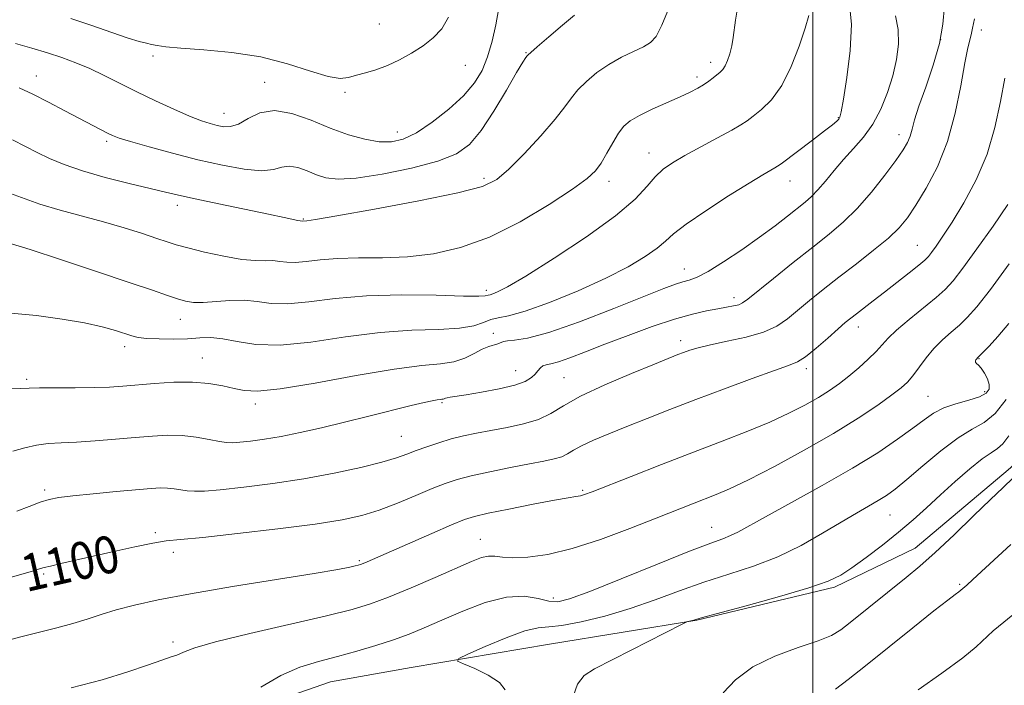
# Model space of a CAD drawing. Extents: x 2092300 to 2095200, y 337300 to 340200.
# Drawn here: x 2092829 to 2093041, y 337750 to 337894 of the extents above; entities that cross this region are included whole.
import ezdxf

# ---------------------------------------------------------------- set-up
doc = ezdxf.new("R2010")
doc.units = 0
doc.header["$MEASUREMENT"] = 0
for name, color, linetype, lineweight in [('32000', 7, 'Continuous', 0), ('DTM HARD BREAKLINE', 7, 'Continuous', 0), ('DTM SPOT ELEVATION', 2, 'Continuous', 13), ('INDEX CONTOUR', 41, 'Continuous', 13), ('INDEX CONTOUR LABEL', 244, 'Continuous', 0), ('INTERMEDIATE CONTOUR', 44, 'Continuous', 0)]:
    doc.layers.add(name, color=color, linetype=linetype, lineweight=lineweight)
doc.styles.add('Style-ITALICS', font='ITALICS.shx')

msp = doc.modelspace()

# ---------------------------------------------------------------- linework, layer by layer
at = {"layer": '32000', "flags": 128}
msp.add_lwpolyline([(2093000, 337500), (2093000, 340000)], dxfattribs=at)
at = {"layer": 'DTM HARD BREAKLINE'}
msp.add_polyline3d([(2093079.016, 338053.925, 1094.905), (2093099.497, 338029.598, 1093.155), (2093108.693, 338011.879, 1091.825), (2093124.825, 337995.61, 1089.515), (2093140.497, 337982.804, 1087.695), (2093156.916, 337967.591, 1085.665), (2093170.089, 337949.524, 1084.545), (2093172.897, 337931.14, 1083.845), (2093161.347, 337911.989, 1084.125), (2093145.47, 337901.958, 1085.385), (2093132.921, 337898.764, 1086.435), (2093114.708, 337891.437, 1087.485), (2093099.649, 337882.451, 1087.835), (2093086.961, 337859.606, 1087.905), (2093075.799, 337833.541, 1087.765), (2093062.125, 337814.434, 1087.975), (2093042.106, 337796.786, 1088.395), (2093022.104, 337779.934, 1088.815), (2093004.667, 337771.529, 1089.725), (2092975.039, 337764.437, 1089.935), (2092943.325, 337759.248, 1090.845), (2092913.475, 337754.286, 1092.525), (2092896.147, 337751.19, 1092.945), (2092872.338, 337742.917, 1093.925)], dxfattribs=at)
at = {"layer": 'DTM SPOT ELEVATION'}
for p in [(2092906.65, 337892.8, 1120.9), (2093036.32, 337891.45, 1101.4), (2093027.58, 337889.38, 1104.3), (2092857.92, 337885.91, 1119.6), (2092938.25, 337886.63, 1116.1), (2092925.21, 337883.88, 1119.2), (2092978.02, 337884.51, 1112.5), (2092832.8, 337881.61, 1116.7), (2092975.1, 337881.38, 1112.4), (2092881.92, 337880.23, 1118.6), (2092899.25, 337878.06, 1119.7), (2092873.17, 337873.54, 1118.7), (2093005.49, 337872.59, 1108.1), (2092910.5, 337869.56, 1118.7), (2093018.59, 337868.96, 1104.6), (2092847.91, 337867.53, 1115.7), (2092964.77, 337865.04, 1110.7), (2092929.22, 337859.57, 1114.4), (2092956.09, 337858.94, 1111.5), (2092995.13, 337859, 1107.3), (2092863.16, 337853.72, 1113.5), (2092890.27, 337850.79, 1114.1), (2093022.57, 337845.11, 1100.9), (2092972.36, 337840.03, 1106.7), (2092929.71, 337835.42, 1110.4), (2092983.06, 337833.89, 1104.5), (2092863.77, 337829.24, 1109.3), (2093009.83, 337827.53, 1099.4), (2092931.24, 337826.17, 1106.5), (2092851.81, 337823.31, 1107.5), (2092971.54, 337824.62, 1102.5), (2092868.51, 337820.85, 1106.8), (2093035.86, 337820.73, 1093.9), (2092936.05, 337818.14, 1104.8), (2092998.61, 337818.58, 1099.6), (2092830.68, 337816.31, 1106.3), (2092946.4, 337816.63, 1102.9), (2093024.87, 337812.61, 1094.9), (2093037.05, 337813.66, 1094.4), (2092879.97, 337810.96, 1105.6), (2092920.17, 337811.25, 1103.8), (2092911.39, 337804.04, 1102.9), (2092834.54, 337792.47, 1102.3), (2092950.44, 337792.39, 1098.2), (2093016.63, 337787.06, 1091.1), (2092858.37, 337783.27, 1100.3), (2092978.26, 337784.45, 1094.8), (2092928.42, 337781.87, 1096.8), (2092862.29, 337779.02, 1099.5), (2092902.31, 337777.23, 1098.2), (2092834.32, 337774.36, 1099.8), (2093031.67, 337772.15, 1086.2), (2092944.12, 337769.22, 1094.5), (2092862.22, 337759.78, 1096.4)]:
    msp.add_point(p, dxfattribs=at)
at = {"layer": 'INDEX CONTOUR'}
for points in [[(2092827.444, 337845.491, 1110), (2092831.45, 337844.219, 1110), (2092838, 337842.084, 1110), (2092845.727, 337839.532, 1110), (2092852.793, 337837.166, 1110), (2092857.786, 337835.456, 1110), (2092860.997, 337834.336, 1110), (2092863.141, 337833.607, 1110), (2092864.874, 337833.108, 1110), (2092866.611, 337832.831, 1110), (2092868.709, 337832.804, 1110), (2092874.461, 337833.262, 1110), (2092877.523, 337833.311, 1110), (2092880.37, 337833.015, 1110), (2092883.339, 337832.642, 1110), (2092886.905, 337832.556, 1110), (2092891.462, 337832.997, 1110), (2092897.106, 337833.704, 1110), (2092903.854, 337834.289, 1110), (2092911.495, 337834.47, 1110), (2092918.912, 337834.372, 1110), (2092924.761, 337834.224, 1110), (2092928.082, 337834.203, 1110), (2092929.46, 337834.281, 1110), (2092930.131, 337834.435, 1110), (2092930.503, 337834.509, 1110), (2092931.098, 337834.677, 1110), (2092932.131, 337835.091, 1110), (2092934.241, 337836.199, 1110), (2092938.176, 337838.52, 1110), (2092944.279, 337842.335, 1110), (2092951.283, 337846.955, 1110), (2092957.52, 337851.451, 1110), (2092961.733, 337855.078, 1110), (2092964.322, 337857.838, 1110), (2092966.098, 337859.912, 1110), (2092967.792, 337861.51, 1110), (2092969.804, 337862.918, 1110), (2092972.451, 337864.45, 1110), (2092975.873, 337866.306, 1110), (2092979.495, 337868.243, 1110), (2092982.562, 337869.906, 1110), (2092984.552, 337871.06, 1110), (2092985.879, 337871.947, 1110), (2092987.19, 337872.928, 1110), (2092988.975, 337874.345, 1110), (2092991.114, 337876.462, 1110), (2092993.331, 337879.525, 1110), (2092995.376, 337883.596, 1110), (2092997.105, 337888.006, 1110), (2092998.399, 337891.9, 1110), (2092999.184, 337894.63, 1110)], [(2092840.166, 337893.933, 1120), (2092844.727, 337892.426, 1120), (2092849.037, 337890.95, 1120), (2092852.566, 337889.754, 1120), (2092854.947, 337889.014, 1120), (2092856.47, 337888.617, 1120), (2092857.592, 337888.374, 1120), (2092858.798, 337888.129, 1120), (2092860.692, 337887.856, 1120), (2092863.91, 337887.56, 1120), (2092868.838, 337887.215, 1120), (2092874.866, 337886.653, 1120), (2092881.138, 337885.68, 1120), (2092886.897, 337884.214, 1120), (2092891.799, 337882.643, 1120), (2092895.602, 337881.468, 1120), (2092898.202, 337881.06, 1120), (2092900.043, 337881.249, 1120), (2092901.706, 337881.732, 1120), (2092903.662, 337882.277, 1120), (2092905.928, 337882.936, 1120), (2092908.413, 337883.832, 1120), (2092911.016, 337885.048, 1120), (2092913.611, 337886.509, 1120), (2092916.066, 337888.101, 1120), (2092918.259, 337889.77, 1120), (2092920.105, 337891.721, 1120), (2092921.533, 337894.219, 1120)], [(2092823.564, 337772.605, 1100), (2092831.925, 337775.018, 1100), (2092833.682, 337775.555, 1100), (2092834.476, 337775.781, 1100), (2092835.801, 337776.105, 1100), (2092838.011, 337776.612, 1100), (2092844.99, 337778.197, 1100), (2092849.477, 337779.232, 1100), (2092853.986, 337780.248, 1100), (2092857.84, 337781.045, 1100), (2092860.728, 337781.5, 1100), (2092863.809, 337781.817, 1100), (2092868.612, 337782.277, 1100), (2092876.079, 337783.082, 1100), (2092884.815, 337784.107, 1100), (2092892.838, 337785.146, 1100), (2092898.68, 337786.061, 1100), (2092902.904, 337786.994, 1100), (2092906.585, 337788.154, 1100), (2092910.537, 337789.667, 1100), (2092914.528, 337791.316, 1100), (2092918.063, 337792.8, 1100), (2092920.853, 337793.901, 1100), (2092923.413, 337794.741, 1100), (2092926.465, 337795.526, 1100), (2092930.477, 337796.404, 1100), (2092934.917, 337797.302, 1100), (2092939.001, 337798.087, 1100), (2092942.118, 337798.672, 1100), (2092944.348, 337799.143, 1100), (2092945.943, 337799.629, 1100), (2092947.188, 337800.242, 1100), (2092948.474, 337801.024, 1100), (2092950.227, 337801.998, 1100), (2092952.772, 337803.182, 1100), (2092956.064, 337804.564, 1100), (2092959.952, 337806.13, 1100), (2092964.331, 337807.867, 1100), (2092969.262, 337809.794, 1100), (2092974.839, 337811.934, 1100), (2092980.989, 337814.249, 1100), (2092986.943, 337816.448, 1100), (2092991.761, 337818.177, 1100), (2092994.817, 337819.235, 1100), (2092996.743, 337820.042, 1100), (2092998.487, 337821.168, 1100), (2093000.748, 337823.002, 1100), (2093003.249, 337825.176, 1100), (2093005.463, 337827.144, 1100), (2093007.023, 337828.508, 1100), (2093008.197, 337829.479, 1100), (2093009.41, 337830.42, 1100), (2093013.036, 337833.17, 1100), (2093015.449, 337835.024, 1100), (2093018.146, 337837.129, 1100), (2093020.758, 337839.195, 1100), (2093022.852, 337840.873, 1100), (2093024.14, 337841.944, 1100), (2093024.913, 337842.708, 1100), (2093025.607, 337843.585, 1100), (2093026.599, 337844.966, 1100), (2093028.039, 337847.088, 1100), (2093030.017, 337850.153, 1100), (2093032.533, 337854.277, 1100), (2093035.207, 337859.246, 1100), (2093037.57, 337864.761, 1100), (2093039.271, 337870.506, 1100), (2093040.447, 337876.091, 1100), (2093041.355, 337881.107, 1100)], [(2092948.396, 337748.051, 1090), (2092949.344, 337750.662, 1090), (2092950.764, 337752.507, 1090), (2092953.005, 337753.998, 1090), (2092960.933, 337757.995, 1090), (2092971.869, 337763.598, 1090), (2092972.749, 337764.029, 1090), (2092973.078, 337764.139, 1090), (2092974.375, 337764.465, 1090), (2092974.864, 337764.605, 1090), (2092976.279, 337764.998, 1090), (2092985.683, 337767.543, 1090), (2092992.821, 337769.513, 1090), (2092999.181, 337771.376, 1090), (2093003.361, 337772.819, 1090), (2093006.049, 337774.127, 1090), (2093008.457, 337775.733, 1090), (2093011.514, 337777.949, 1090), (2093015.027, 337780.593, 1090), (2093018.518, 337783.361, 1090), (2093021.638, 337786.026, 1090), (2093024.542, 337788.656, 1090), (2093027.514, 337791.397, 1090), (2093030.716, 337794.297, 1090), (2093033.858, 337797.032, 1090), (2093036.527, 337799.179, 1090), (2093038.436, 337800.486, 1090), (2093039.807, 337801.372, 1090), (2093040.986, 337802.423, 1090), (2093042.284, 337804.098, 1090)]]:
    msp.add_polyline3d(points, dxfattribs=at)
at = {"layer": 'INTERMEDIATE CONTOUR'}
for points in [[(2092825.61, 337856.85, 1112), (2092833.545, 337853.986, 1112), (2092837.904, 337852.673, 1112), (2092847.255, 337850.184, 1112), (2092851.692, 337848.892, 1112), (2092855.603, 337847.659, 1112), (2092858.717, 337846.625, 1112), (2092860.941, 337845.873, 1112), (2092862.905, 337845.254, 1112), (2092865.418, 337844.565, 1112), (2092869.02, 337843.677, 1112), (2092873.16, 337842.77, 1112), (2092877.016, 337842.1, 1112), (2092879.952, 337841.84, 1112), (2092882.091, 337841.832, 1112), (2092883.739, 337841.837, 1112), (2092885.199, 337841.686, 1112), (2092886.72, 337841.495, 1112), (2092888.546, 337841.451, 1112), (2092890.896, 337841.676, 1112), (2092893.894, 337842.034, 1112), (2092897.641, 337842.322, 1112), (2092902.177, 337842.41, 1112), (2092907.301, 337842.455, 1112), (2092912.75, 337842.679, 1112), (2092918.334, 337843.32, 1112), (2092924.149, 337844.638, 1112), (2092930.361, 337846.906, 1112), (2092936.961, 337850.209, 1112), (2092943.224, 337853.913, 1112), (2092948.249, 337857.204, 1112), (2092951.414, 337859.502, 1112), (2092953.21, 337861.179, 1112), (2092954.408, 337862.848, 1112), (2092955.63, 337864.942, 1112), (2092956.916, 337867.221, 1112), (2092958.157, 337869.268, 1112), (2092959.326, 337870.788, 1112), (2092960.71, 337871.965, 1112), (2092962.676, 337873.101, 1112), (2092965.434, 337874.415, 1112), (2092971.433, 337877.079, 1112), (2092973.631, 337878.1, 1112), (2092975.242, 337878.928, 1112), (2092976.503, 337879.682, 1112), (2092977.61, 337880.443, 1112), (2092978.586, 337881.183, 1112), (2092980.083, 337882.379, 1112), (2092980.647, 337882.958, 1112), (2092981.165, 337883.751, 1112), (2092981.68, 337884.898, 1112), (2092982.164, 337886.359, 1112), (2092982.57, 337888.049, 1112), (2092982.871, 337889.885, 1112), (2092983.344, 337893.606, 1112), (2092983.634, 337895.344, 1112)], [(2092827.252, 337830.51, 1108), (2092832.836, 337830.003, 1108), (2092838.314, 337829.274, 1108), (2092843.162, 337828.433, 1108), (2092846.97, 337827.582, 1108), (2092849.802, 337826.792, 1108), (2092853.331, 337825.638, 1108), (2092854.737, 337825.303, 1108), (2092856.587, 337825.092, 1108), (2092859.232, 337824.976, 1108), (2092862.329, 337824.957, 1108), (2092865.36, 337825.039, 1108), (2092867.957, 337825.196, 1108), (2092870.348, 337825.259, 1108), (2092872.91, 337825.028, 1108), (2092876.016, 337824.417, 1108), (2092880.018, 337823.798, 1108), (2092885.263, 337823.662, 1108), (2092891.909, 337824.323, 1108), (2092899.362, 337825.413, 1108), (2092906.838, 337826.388, 1108), (2092913.642, 337826.858, 1108), (2092919.427, 337827.031, 1108), (2092923.932, 337827.271, 1108), (2092927.027, 337827.832, 1108), (2092929.095, 337828.55, 1108), (2092930.65, 337829.158, 1108), (2092932.228, 337829.509, 1108), (2092934.469, 337829.953, 1108), (2092938.038, 337830.961, 1108), (2092943.305, 337832.855, 1108), (2092949.464, 337835.355, 1108), (2092955.417, 337838.033, 1108), (2092960.268, 337840.523, 1108), (2092963.928, 337842.706, 1108), (2092966.514, 337844.529, 1108), (2092968.279, 337846.025, 1108), (2092970.035, 337847.581, 1108), (2092972.734, 337849.671, 1108), (2092976.968, 337852.572, 1108), (2092981.891, 337855.765, 1108), (2092986.299, 337858.534, 1108), (2092989.263, 337860.337, 1108), (2092990.967, 337861.327, 1108), (2092991.872, 337861.827, 1108), (2092992.446, 337862.169, 1108), (2092993.199, 337862.704, 1108), (2092999.994, 337867.783, 1108), (2093002.579, 337869.748, 1108), (2093004.263, 337871.078, 1108), (2093005.176, 337871.86, 1108), (2093005.621, 337872.311, 1108), (2093005.881, 337872.748, 1108), (2093006.156, 337873.896, 1108), (2093006.622, 337876.583, 1108), (2093007.359, 337881.286, 1108), (2093008.065, 337887.078, 1108), (2093008.341, 337892.68, 1108), (2093007.923, 337897.071, 1108)], [(2092827.65, 337867.812, 1114), (2092830.464, 337866.424, 1114), (2092832.982, 337865.141, 1114), (2092835.618, 337863.846, 1114), (2092838.735, 337862.515, 1114), (2092842.686, 337861.146, 1114), (2092847.609, 337859.759, 1114), (2092852.789, 337858.46, 1114), (2092857.301, 337857.378, 1114), (2092860.567, 337856.582, 1114), (2092863.407, 337855.902, 1114), (2092866.989, 337855.107, 1114), (2092872.073, 337854.044, 1114), (2092882.807, 337851.847, 1114), (2092886.179, 337851.14, 1114), (2092889.099, 337850.504, 1114), (2092889.619, 337850.402, 1114), (2092890.188, 337850.345, 1114), (2092891.066, 337850.432, 1114), (2092892.915, 337850.721, 1114), (2092897.528, 337851.51, 1114), (2092905.604, 337852.944, 1114), (2092915.161, 337854.717, 1114), (2092923.556, 337856.413, 1114), (2092928.856, 337857.786, 1114), (2092931.979, 337859.281, 1114), (2092934.561, 337861.513, 1114), (2092937.83, 337864.856, 1114), (2092941.408, 337868.723, 1114), (2092944.511, 337872.279, 1114), (2092946.591, 337874.91, 1114), (2092948.023, 337876.856, 1114), (2092949.414, 337878.571, 1114), (2092951.249, 337880.408, 1114), (2092953.519, 337882.301, 1114), (2092956.093, 337884.08, 1114), (2092958.807, 337885.606, 1114), (2092961.389, 337886.867, 1114), (2092963.535, 337887.879, 1114), (2092965.061, 337888.767, 1114), (2092966.25, 337890.082, 1114), (2092967.502, 337892.491, 1114), (2092969.089, 337896.342, 1114)], [(2092827.7, 337800.805, 1104), (2092830.281, 337801.514, 1104), (2092832.817, 337802.113, 1104), (2092835.35, 337802.449, 1104), (2092838.126, 337802.617, 1104), (2092841.441, 337802.777, 1104), (2092845.46, 337803.047, 1104), (2092849.827, 337803.4, 1104), (2092854.054, 337803.767, 1104), (2092857.768, 337804.077, 1104), (2092861.067, 337804.245, 1104), (2092864.169, 337804.182, 1104), (2092867.207, 337803.845, 1104), (2092869.981, 337803.371, 1104), (2092872.212, 337802.941, 1104), (2092873.757, 337802.702, 1104), (2092875.034, 337802.656, 1104), (2092876.597, 337802.766, 1104), (2092878.89, 337803.011, 1104), (2092881.906, 337803.416, 1104), (2092885.52, 337804.018, 1104), (2092889.631, 337804.842, 1104), (2092894.184, 337805.866, 1104), (2092899.143, 337807.054, 1104), (2092904.376, 337808.348, 1104), (2092913.499, 337810.624, 1104), (2092916.326, 337811.304, 1104), (2092918.063, 337811.688, 1104), (2092919.087, 337811.879, 1104), (2092919.728, 337811.967, 1104), (2092920.134, 337812.009, 1104), (2092920.403, 337812.05, 1104), (2092920.631, 337812.126, 1104), (2092920.901, 337812.229, 1104), (2092921.294, 337812.339, 1104), (2092921.94, 337812.454, 1104), (2092925.361, 337812.981, 1104), (2092928.686, 337813.53, 1104), (2092932.468, 337814.24, 1104), (2092935.822, 337815.035, 1104), (2092938.073, 337815.849, 1104), (2092939.402, 337816.654, 1104), (2092940.199, 337817.43, 1104), (2092940.803, 337818.149, 1104), (2092941.347, 337818.753, 1104), (2092941.905, 337819.178, 1104), (2092942.585, 337819.409, 1104), (2092943.613, 337819.632, 1104), (2092945.249, 337820.082, 1104), (2092947.706, 337820.949, 1104), (2092951.035, 337822.224, 1104), (2092955.241, 337823.854, 1104), (2092960.221, 337825.745, 1104), (2092965.437, 337827.64, 1104), (2092970.238, 337829.245, 1104), (2092974.118, 337830.342, 1104), (2092977.148, 337831.023, 1104), (2092979.533, 337831.457, 1104), (2092981.456, 337831.791, 1104), (2092982.965, 337832.081, 1104), (2092984.075, 337832.358, 1104), (2092984.913, 337832.722, 1104), (2092986.036, 337833.53, 1104), (2092991.551, 337837.997, 1104), (2092995.791, 337841.404, 1104), (2093000.007, 337844.754, 1104), (2093003.578, 337847.568, 1104), (2093006.659, 337850.162, 1104), (2093009.604, 337853.05, 1104), (2093012.645, 337856.554, 1104), (2093015.535, 337860.226, 1104), (2093017.907, 337863.429, 1104), (2093019.495, 337865.699, 1104), (2093020.445, 337867.288, 1104), (2093021.004, 337868.621, 1104), (2093021.423, 337870.116, 1104), (2093021.965, 337872.155, 1104), (2093022.893, 337875.111, 1104), (2093024.351, 337879.184, 1104), (2093025.985, 337883.891, 1104), (2093027.319, 337888.572, 1104), (2093028.025, 337892.746, 1104), (2093028.379, 337896.619, 1104)], [(2092828.297, 337888.562, 1118), (2092831.788, 337887.576, 1118), (2092835.138, 337886.578, 1118), (2092838.267, 337885.558, 1118), (2092841.265, 337884.452, 1118), (2092844.266, 337883.186, 1118), (2092847.395, 337881.704, 1118), (2092854.432, 337878.192, 1118), (2092858.429, 337876.27, 1118), (2092862.371, 337874.454, 1118), (2092865.79, 337872.965, 1118), (2092868.348, 337871.964, 1118), (2092870.222, 337871.348, 1118), (2092871.723, 337870.951, 1118), (2092873.13, 337870.674, 1118), (2092874.615, 337870.692, 1118), (2092876.324, 337871.248, 1118), (2092878.395, 337872.422, 1118), (2092880.941, 337873.643, 1118), (2092884.072, 337874.18, 1118), (2092887.822, 337873.522, 1118), (2092891.938, 337872.047, 1118), (2092896.092, 337870.356, 1118), (2092899.999, 337868.952, 1118), (2092903.537, 337867.964, 1118), (2092906.626, 337867.422, 1118), (2092909.268, 337867.38, 1118), (2092911.799, 337867.977, 1118), (2092914.637, 337869.374, 1118), (2092918.039, 337871.633, 1118), (2092921.606, 337874.432, 1118), (2092924.776, 337877.348, 1118), (2092927.125, 337880.078, 1118), (2092928.772, 337882.781, 1118), (2092929.974, 337885.733, 1118), (2092930.944, 337889.1, 1118), (2092931.727, 337892.6, 1118), (2092932.322, 337895.839, 1118)], [(2092826.573, 337814.229, 1106), (2092829.383, 337814.293, 1106), (2092831.239, 337814.376, 1106), (2092833.444, 337814.441, 1106), (2092836.93, 337814.466, 1106), (2092841.163, 337814.48, 1106), (2092845.243, 337814.524, 1106), (2092848.523, 337814.636, 1106), (2092851.384, 337814.822, 1106), (2092858.222, 337815.402, 1106), (2092862.358, 337815.651, 1106), (2092866.396, 337815.687, 1106), (2092869.94, 337815.413, 1106), (2092872.929, 337814.919, 1106), (2092875.386, 337814.348, 1106), (2092877.538, 337813.861, 1106), (2092880.425, 337813.721, 1106), (2092885.292, 337814.215, 1106), (2092892.851, 337815.486, 1106), (2092901.68, 337817.102, 1106), (2092909.823, 337818.488, 1106), (2092915.776, 337819.236, 1106), (2092919.83, 337819.613, 1106), (2092922.729, 337820.055, 1106), (2092925.098, 337820.872, 1106), (2092927.103, 337821.885, 1106), (2092928.794, 337822.791, 1106), (2092930.21, 337823.362, 1106), (2092932.192, 337823.914, 1106), (2092933.368, 337824.43, 1106), (2092934.256, 337824.597, 1106), (2092935.803, 337824.695, 1106), (2092938.566, 337825.118, 1106), (2092943.155, 337826.358, 1106), (2092949.798, 337828.693, 1106), (2092957.197, 337831.545, 1106), (2092967.962, 337835.82, 1106), (2092970.476, 337836.766, 1106), (2092972.039, 337837.274, 1106), (2092973.412, 337837.663, 1106), (2092975.082, 337838.292, 1106), (2092977.467, 337839.518, 1106), (2092980.821, 337841.575, 1106), (2092984.72, 337844.169, 1106), (2092988.57, 337846.877, 1106), (2092991.887, 337849.339, 1106), (2092994.599, 337851.441, 1106), (2092998.376, 337854.436, 1106), (2092999.749, 337855.627, 1106), (2093001.132, 337857.055, 1106), (2093002.746, 337858.971, 1106), (2093004.594, 337861.24, 1106), (2093006.626, 337863.629, 1106), (2093008.777, 337865.982, 1106), (2093010.922, 337868.439, 1106), (2093012.921, 337871.219, 1106), (2093014.655, 337874.461, 1106), (2093016.097, 337878.01, 1106), (2093017.242, 337881.632, 1106), (2093018.067, 337885.134, 1106), (2093018.491, 337888.464, 1106), (2093018.415, 337891.608, 1106), (2093017.853, 337894.55, 1106)], [(2092828.539, 337787.901, 1102), (2092831.234, 337788.934, 1102), (2092833.603, 337789.814, 1102), (2092835.537, 337790.423, 1102), (2092837.625, 337790.849, 1102), (2092840.632, 337791.229, 1102), (2092845.006, 337791.668, 1102), (2092849.962, 337792.122, 1102), (2092857.506, 337792.778, 1102), (2092859.536, 337792.901, 1102), (2092861.035, 337792.878, 1102), (2092862.451, 337792.723, 1102), (2092863.871, 337792.504, 1102), (2092865.292, 337792.303, 1102), (2092866.814, 337792.198, 1102), (2092868.966, 337792.252, 1102), (2092872.38, 337792.524, 1102), (2092877.463, 337793.058, 1102), (2092883.72, 337793.847, 1102), (2092890.424, 337794.869, 1102), (2092896.896, 337796.082, 1102), (2092902.646, 337797.343, 1102), (2092907.224, 337798.491, 1102), (2092910.375, 337799.411, 1102), (2092912.6, 337800.185, 1102), (2092914.592, 337800.946, 1102), (2092916.898, 337801.788, 1102), (2092919.482, 337802.656, 1102), (2092922.161, 337803.456, 1102), (2092924.818, 337804.125, 1102), (2092927.588, 337804.708, 1102), (2092930.674, 337805.277, 1102), (2092934.17, 337805.906, 1102), (2092937.741, 337806.678, 1102), (2092940.95, 337807.673, 1102), (2092943.575, 337808.968, 1102), (2092946.29, 337810.617, 1102), (2092949.989, 337812.674, 1102), (2092955.195, 337815.105, 1102), (2092960.947, 337817.554, 1102), (2092965.916, 337819.582, 1102), (2092970.962, 337821.605, 1102), (2092972.2, 337822.083, 1102), (2092973.518, 337822.561, 1102), (2092975.326, 337823.105, 1102), (2092977.967, 337823.734, 1102), (2092981.598, 337824.471, 1102), (2092985.656, 337825.359, 1102), (2092989.394, 337826.444, 1102), (2092992.272, 337827.767, 1102), (2092994.572, 337829.341, 1102), (2092999.323, 337833.279, 1102), (2093002.278, 337835.654, 1102), (2093005.667, 337838.303, 1102), (2093009.422, 337841.184, 1102), (2093013.131, 337844.067, 1102), (2093016.299, 337846.68, 1102), (2093018.603, 337848.881, 1102), (2093020.401, 337851.07, 1102), (2093022.23, 337853.779, 1102), (2093024.467, 337857.435, 1102), (2093026.872, 337862.038, 1102), (2093029.051, 337867.49, 1102), (2093030.701, 337873.553, 1102), (2093031.881, 337879.479, 1102), (2093032.746, 337884.388, 1102), (2093033.417, 337887.644, 1102), (2093033.917, 337889.584, 1102), (2093034.243, 337890.786, 1102), (2093034.449, 337891.902, 1102), (2093034.83, 337893.87, 1102)], [(2092829.096, 337879.005, 1116), (2092831.989, 337877.655, 1116), (2092835.373, 337875.953, 1116), (2092838.937, 337874.099, 1116), (2092848.089, 337869.277, 1116), (2092849.188, 337868.746, 1116), (2092850.608, 337868.212, 1116), (2092853.066, 337867.453, 1116), (2092857.047, 337866.314, 1116), (2092862.111, 337864.941, 1116), (2092867.589, 337863.552, 1116), (2092872.865, 337862.356, 1116), (2092877.536, 337861.52, 1116), (2092881.257, 337861.203, 1116), (2092883.828, 337861.461, 1116), (2092885.643, 337861.94, 1116), (2092887.25, 337862.185, 1116), (2092889.077, 337861.865, 1116), (2092891.082, 337861.146, 1116), (2092893.106, 337860.322, 1116), (2092895.137, 337859.664, 1116), (2092897.753, 337859.361, 1116), (2092901.678, 337859.583, 1116), (2092907.296, 337860.43, 1116), (2092913.602, 337861.727, 1116), (2092919.253, 337863.227, 1116), (2092923.268, 337864.812, 1116), (2092926.104, 337866.85, 1116), (2092928.584, 337869.836, 1116), (2092931.315, 337874.001, 1116), (2092934.026, 337878.521, 1116), (2092936.233, 337882.309, 1116), (2092937.58, 337884.555, 1116), (2092938.236, 337885.558, 1116), (2092938.502, 337885.897, 1116), (2092938.703, 337886.117, 1116), (2092939.273, 337886.645, 1116), (2092940.671, 337887.875, 1116), (2092943.142, 337890.015, 1116), (2092946.08, 337892.531, 1116), (2092948.667, 337894.703, 1116)], [(2092825.21, 337759.712, 1098), (2092829.415, 337760.842, 1098), (2092837.177, 337762.791, 1098), (2092840.604, 337763.715, 1098), (2092843.692, 337764.669, 1098), (2092846.704, 337765.652, 1098), (2092849.972, 337766.655, 1098), (2092853.879, 337767.684, 1098), (2092859.008, 337768.812, 1098), (2092865.995, 337770.129, 1098), (2092875.037, 337771.666, 1098), (2092892.626, 337774.519, 1098), (2092897.69, 337775.374, 1098), (2092900.298, 337775.857, 1098), (2092901.477, 337776.111, 1098), (2092902.124, 337776.27, 1098), (2092902.606, 337776.42, 1098), (2092903.155, 337776.636, 1098), (2092904.046, 337777.019, 1098), (2092917.979, 337783.116, 1098), (2092922.221, 337784.953, 1098), (2092924.984, 337786.098, 1098), (2092927.161, 337786.797, 1098), (2092930.064, 337787.457, 1098), (2092934.567, 337788.374, 1098), (2092939.781, 337789.396, 1098), (2092944.38, 337790.265, 1098), (2092947.36, 337790.79, 1098), (2092949.015, 337791.057, 1098), (2092949.961, 337791.227, 1098), (2092950.849, 337791.478, 1098), (2092952.469, 337792.081, 1098), (2092960.887, 337795.393, 1098), (2092967.455, 337797.966, 1098), (2092974.295, 337800.617, 1098), (2092980.535, 337803.004, 1098), (2092986.025, 337805.134, 1098), (2092990.796, 337807.1, 1098), (2092994.884, 337808.978, 1098), (2092998.344, 337810.752, 1098), (2093001.23, 337812.39, 1098), (2093003.631, 337813.887, 1098), (2093005.742, 337815.358, 1098), (2093007.785, 337816.954, 1098), (2093009.908, 337818.76, 1098), (2093011.95, 337820.62, 1098), (2093013.674, 337822.316, 1098), (2093016.254, 337825.119, 1098), (2093018.068, 337826.849, 1098), (2093020.751, 337829.139, 1098), (2093026.565, 337833.904, 1098), (2093028.545, 337835.638, 1098), (2093030.235, 337837.461, 1098), (2093032.356, 337840.197, 1098), (2093035.386, 337844.37, 1098), (2093038.851, 337849.271, 1098), (2093042.039, 337853.887, 1098)], [(2092840.297, 337749.903, 1096), (2092846.926, 337751.638, 1096), (2092852.455, 337753.298, 1096), (2092856.734, 337754.744, 1096), (2092859.813, 337755.843, 1096), (2092861.799, 337756.521, 1096), (2092863.017, 337756.925, 1096), (2092863.851, 337757.261, 1096), (2092864.81, 337757.729, 1096), (2092866.929, 337758.503, 1096), (2092871.362, 337759.754, 1096), (2092878.722, 337761.553, 1096), (2092895.284, 337765.406, 1096), (2092900.791, 337766.763, 1096), (2092904.767, 337767.946, 1096), (2092908.651, 337769.396, 1096), (2092913.475, 337771.402, 1096), (2092918.669, 337773.648, 1096), (2092926.514, 337777.086, 1096), (2092928.669, 337777.913, 1096), (2092930.199, 337778.25, 1096), (2092931.567, 337778.221, 1096), (2092933.181, 337778.026, 1096), (2092935.438, 337777.887, 1096), (2092938.665, 337778.021, 1096), (2092942.914, 337778.618, 1096), (2092948.175, 337779.863, 1096), (2092954.297, 337781.831, 1096), (2092960.602, 337784.163, 1096), (2092966.277, 337786.389, 1096), (2092974.078, 337789.467, 1096), (2092979.231, 337791.471, 1096), (2092982.114, 337792.71, 1096), (2092986.141, 337794.645, 1096), (2092991.742, 337797.536, 1096), (2092998.2, 337801.038, 1096), (2093004.508, 337804.652, 1096), (2093009.827, 337807.944, 1096), (2093014.005, 337810.738, 1096), (2093017.055, 337812.919, 1096), (2093019.067, 337814.465, 1096), (2093020.42, 337815.705, 1096), (2093021.57, 337817.061, 1096), (2093024.42, 337820.884, 1096), (2093026.125, 337822.934, 1096), (2093027.956, 337824.781, 1096), (2093029.816, 337826.439, 1096), (2093031.601, 337827.983, 1096), (2093033.31, 337829.598, 1096), (2093035.359, 337831.901, 1096), (2093038.27, 337835.628, 1096), (2093042.312, 337841.14, 1096)], [(2092881.094, 337750.013, 1094), (2092885.427, 337752.516, 1094), (2092889.556, 337754.305, 1094), (2092893.584, 337755.562, 1094), (2092897.65, 337756.622, 1094), (2092901.827, 337757.755, 1094), (2092905.933, 337758.966, 1094), (2092909.718, 337760.203, 1094), (2092913.06, 337761.444, 1094), (2092916.345, 337762.808, 1094), (2092920.088, 337764.449, 1094), (2092924.611, 337766.405, 1094), (2092929.478, 337768.247, 1094), (2092934.059, 337769.431, 1094), (2092937.852, 337769.6, 1094), (2092940.848, 337769.123, 1094), (2092943.163, 337768.559, 1094), (2092945.09, 337768.416, 1094), (2092947.63, 337769.016, 1094), (2092951.961, 337770.633, 1094), (2092958.742, 337773.355, 1094), (2092966.56, 337776.524, 1094), (2092973.475, 337779.291, 1094), (2092978.03, 337781.032, 1094), (2092980.673, 337781.992, 1094), (2092982.33, 337782.638, 1094), (2092983.895, 337783.411, 1094), (2092989.855, 337786.714, 1094), (2092995.438, 337789.758, 1094), (2093002.062, 337793.41, 1094), (2093008.567, 337797.138, 1094), (2093014.01, 337800.498, 1094), (2093018.302, 337803.378, 1094), (2093021.568, 337805.745, 1094), (2093024, 337807.594, 1094), (2093026.045, 337809.017, 1094), (2093028.221, 337810.13, 1094), (2093030.864, 337811.04, 1094), (2093033.609, 337811.827, 1094), (2093035.916, 337812.558, 1094), (2093037.363, 337813.306, 1094), (2093038.011, 337814.149, 1094), (2093038.044, 337815.164, 1094), (2093037.644, 337816.383, 1094), (2093037.002, 337817.625, 1094), (2093036.309, 337818.661, 1094), (2093035.727, 337819.325, 1094), (2093035.311, 337819.711, 1094), (2093035.088, 337819.974, 1094), (2093035.064, 337820.242, 1094), (2093035.173, 337820.509, 1094), (2093035.33, 337820.735, 1094), (2093035.5, 337820.93, 1094), (2093036.637, 337822.062, 1094), (2093038.003, 337823.454, 1094), (2093039.904, 337825.525, 1094), (2093042.236, 337828.303, 1094)], [(2092933.777, 337749.481, 1092), (2092932.507, 337751.059, 1092), (2092930.096, 337752.624, 1092), (2092927.219, 337754.01, 1092), (2092924.757, 337755.041, 1092), (2092923.49, 337755.649, 1092), (2092923.746, 337756.192, 1092), (2092925.742, 337757.136, 1092), (2092929.46, 337758.766, 1092), (2092933.95, 337760.638, 1092), (2092938.019, 337762.13, 1092), (2092940.854, 337762.811, 1092), (2092943.147, 337763.024, 1092), (2092945.965, 337763.306, 1092), (2092950.096, 337764.081, 1092), (2092955.211, 337765.339, 1092), (2092960.699, 337766.956, 1092), (2092966.072, 337768.804, 1092), (2092971.328, 337770.739, 1092), (2092976.584, 337772.608, 1092), (2092981.921, 337774.328, 1092), (2092987.265, 337776.079, 1092), (2092992.503, 337778.107, 1092), (2092997.512, 337780.557, 1092), (2093002.114, 337783.166, 1092), (2093006.124, 337785.57, 1092), (2093009.402, 337787.488, 1092), (2093012.027, 337788.98, 1092), (2093014.128, 337790.188, 1092), (2093015.895, 337791.3, 1092), (2093017.773, 337792.679, 1092), (2093020.267, 337794.733, 1092), (2093023.692, 337797.671, 1092), (2093027.591, 337800.92, 1092), (2093031.311, 337803.709, 1092), (2093034.366, 337805.536, 1092), (2093036.918, 337806.993, 1092), (2093039.292, 337808.936, 1092), (2093041.701, 337811.93, 1092)], [(2092980.716, 337748.798, 1088), (2092983.375, 337751.602, 1088), (2092987.093, 337754.377, 1088), (2092991.86, 337756.698, 1088), (2092996.882, 337758.545, 1088), (2093001.168, 337759.996, 1088), (2093004.038, 337761.178, 1088), (2093006.059, 337762.391, 1088), (2093008.108, 337763.981, 1088), (2093020.138, 337773.62, 1088), (2093023.052, 337776.049, 1088), (2093026.408, 337779.036, 1088), (2093030.454, 337782.838, 1088), (2093034.66, 337786.891, 1088), (2093038.307, 337790.427, 1088), (2093040.948, 337792.968, 1088), (2093043.233, 337795.189, 1088)], [(2093004.916, 337749.618, 1086), (2093007.665, 337751.683, 1086), (2093011.376, 337754.651, 1086), (2093021.571, 337762.828, 1086), (2093026.112, 337766.434, 1086), (2093029.078, 337768.743, 1086), (2093030.707, 337769.972, 1086), (2093031.509, 337770.559, 1086), (2093031.928, 337770.883, 1086), (2093033.217, 337772.018, 1086), (2093034.513, 337773.195, 1086), (2093042.685, 337780.756, 1086)], [(2093022.717, 337749.441, 1084), (2093027.852, 337753.031, 1084), (2093032.313, 337756.316, 1084), (2093035.227, 337758.704, 1084), (2093038.875, 337762.119, 1084), (2093041.172, 337764.043, 1084), (2093043.937, 337766.259, 1084)]]:
    msp.add_polyline3d(points, dxfattribs=at)

# ---------------------------------------------------------------- texts
at = {"layer": 'INDEX CONTOUR LABEL', "style": 'Style-ITALICS', "width": 0.875}
msp.add_text('1100', height=8, rotation=12.8, dxfattribs=at).set_placement((2092830.615, 337770.48, 1100))

doc.saveas('drawing.dxf')
